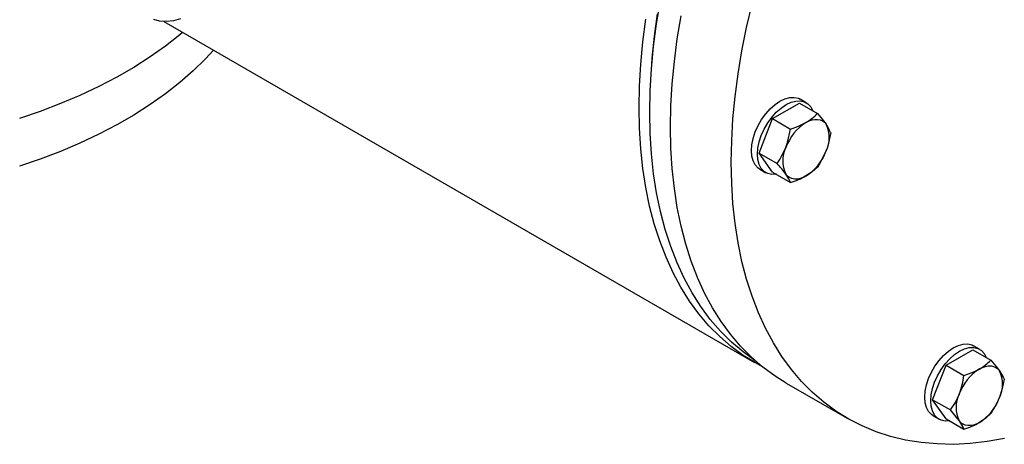
# Model space of a CAD drawing. Units: millimetres. Extents: x -269 to -60, y 259 to 415.
# Drawn here: x -233 to -222, y 322 to 327 of the extents above; entities that cross this region are included whole.
import ezdxf

# ---------------------------------------------------------------- set-up
doc = ezdxf.new("R2010")
doc.units = ezdxf.units.MM
doc.linetypes.add('SLD-Solid', pattern=[0])

msp = doc.modelspace()

# ---------------------------------------------------------------- linework, layer by layer
at = {"color": 7, "linetype": 'SLD-Solid', "lineweight": 25}
for p, q in [((-225.923, 326.881), (-225.877, 327.152)), ((-224.863, 326.836), (-224.798, 327.113)), ((-231.779, 326.913), (-231.847, 326.93)), ((-231.696, 326.907), (-231.779, 326.913)), ((-231.73, 326.908), (-224.77, 322.89)), ((-231.613, 326.916), (-231.696, 326.907)), ((-231.531, 326.94), (-231.613, 326.916)), ((-226.085, 326.668), (-226.05, 326.934)), ((-225.949, 326.736), (-225.914, 326.998)), ((-225.679, 326.705), (-225.634, 326.976)), ((-225.958, 326.613), (-225.923, 326.881)), ((-224.917, 326.562), (-224.863, 326.836)), ((-231.541, 326.751), (-231.711, 326.618)), ((-231.507, 326.779), (-231.541, 326.751)), ((-225.974, 326.477), (-225.949, 326.736)), ((-225.714, 326.438), (-225.679, 326.705)), ((-231.711, 326.618), (-231.891, 326.491)), ((-231.144, 326.569), (-231.239, 326.467)), ((-226.11, 326.406), (-226.085, 326.668)), ((-225.984, 326.349), (-225.958, 326.613)), ((-224.963, 326.291), (-224.917, 326.562)), ((-231.891, 326.491), (-232.082, 326.368)), ((-231.239, 326.467), (-231.384, 326.325)), ((-225.979, 326.406), (-225.974, 326.477)), ((-232.082, 326.368), (-232.284, 326.252)), ((-231.384, 326.325), (-231.541, 326.188)), ((-226.125, 326.148), (-226.11, 326.406)), ((-225.999, 326.091), (-225.984, 326.349)), ((-225.74, 326.175), (-225.714, 326.438)), ((-232.284, 326.252), (-232.496, 326.142)), ((-224.998, 326.024), (-224.963, 326.291)), ((-232.496, 326.142), (-232.717, 326.037)), ((-231.541, 326.188), (-231.711, 326.055)), ((-226.13, 325.896), (-226.125, 326.148)), ((-225.755, 325.916), (-225.74, 326.175)), ((-232.717, 326.037), (-232.946, 325.94)), ((-231.711, 326.055), (-231.891, 325.928)), ((-226.004, 325.837), (-225.999, 326.091)), ((-225.023, 325.761), (-224.998, 326.024)), ((-224.47, 325.969), (-224.411, 325.997)), ((-224.411, 325.997), (-224.354, 326.012)), ((-224.354, 326.012), (-224.301, 326.014)), ((-224.301, 326.014), (-224.253, 326.003)), ((-224.253, 326.003), (-224.231, 325.993)), ((-224.16, 325.951), (-224.231, 325.993)), ((-232.946, 325.94), (-233.184, 325.849)), ((-231.891, 325.928), (-232.082, 325.806)), ((-226.125, 325.649), (-226.13, 325.896)), ((-225.76, 325.663), (-225.755, 325.916)), ((-224.638, 325.82), (-224.585, 325.879)), ((-224.585, 325.879), (-224.528, 325.93)), ((-224.556, 325.763), (-224.24, 325.945)), ((-224.528, 325.93), (-224.47, 325.969)), ((-224.513, 325.838), (-224.456, 325.888)), ((-224.456, 325.888), (-224.398, 325.928)), ((-224.398, 325.928), (-224.339, 325.956)), ((-224.339, 325.956), (-224.283, 325.971)), ((-224.283, 325.971), (-224.23, 325.973)), ((-224.24, 325.945), (-224.029, 325.823)), ((-224.23, 325.973), (-224.181, 325.962)), ((-224.181, 325.962), (-224.14, 325.938)), ((-224.14, 325.938), (-224.106, 325.902)), ((-224.106, 325.902), (-224.081, 325.855)), ((-233.184, 325.849), (-233.43, 325.765)), ((-232.082, 325.806), (-232.284, 325.689)), ((-225.999, 325.589), (-226.004, 325.837)), ((-225.038, 325.502), (-225.023, 325.761)), ((-224.728, 325.681), (-224.686, 325.753)), ((-224.713, 325.357), (-224.556, 325.763)), ((-224.686, 325.753), (-224.638, 325.82)), ((-224.614, 325.712), (-224.566, 325.778)), ((-224.566, 325.778), (-224.513, 325.838)), ((-224.556, 325.763), (-224.345, 325.641)), ((-224.127, 325.736), (-224.092, 325.748)), ((-224.092, 325.748), (-224.058, 325.755)), ((-224.081, 325.855), (-224.081, 325.853)), ((-224.058, 325.755), (-224.026, 325.755)), ((-224.029, 325.823), (-223.973, 325.758)), ((-224.026, 325.755), (-223.996, 325.749)), ((-223.996, 325.749), (-223.97, 325.737)), ((-223.973, 325.758), (-223.926, 325.697)), ((-232.284, 325.689), (-232.496, 325.579)), ((-226.11, 325.409), (-226.125, 325.649)), ((-225.755, 325.416), (-225.76, 325.663)), ((-224.761, 325.606), (-224.728, 325.681)), ((-224.69, 325.565), (-224.656, 325.64)), ((-224.656, 325.64), (-224.614, 325.712)), ((-224.38, 325.481), (-224.345, 325.641)), ((-224.345, 325.641), (-224.25, 325.676)), ((-224.25, 325.676), (-224.163, 325.718)), ((-224.163, 325.718), (-224.127, 325.736)), ((-223.97, 325.737), (-223.946, 325.72)), ((-223.946, 325.72), (-223.926, 325.697)), ((-232.496, 325.579), (-232.717, 325.475)), ((-225.984, 325.348), (-225.999, 325.589)), ((-224.801, 325.456), (-224.786, 325.53)), ((-224.786, 325.53), (-224.761, 325.606)), ((-224.715, 325.489), (-224.69, 325.565)), ((-223.872, 325.599), (-223.907, 325.438)), ((-232.717, 325.475), (-232.946, 325.377)), ((-226.085, 325.176), (-226.11, 325.409)), ((-225.74, 325.175), (-225.755, 325.416)), ((-225.043, 325.249), (-225.038, 325.502)), ((-224.806, 325.386), (-224.801, 325.456)), ((-224.735, 325.344), (-224.73, 325.415)), ((-224.73, 325.415), (-224.715, 325.489)), ((-224.472, 325.28), (-224.399, 325.424)), ((-224.399, 325.424), (-224.38, 325.481)), ((-223.907, 325.438), (-223.926, 325.382)), ((-233.184, 325.286), (-233.43, 325.202)), ((-232.946, 325.377), (-233.184, 325.286)), ((-225.958, 325.114), (-225.984, 325.348)), ((-224.801, 325.321), (-224.806, 325.386)), ((-224.786, 325.264), (-224.801, 325.321)), ((-224.73, 325.28), (-224.735, 325.344)), ((-224.556, 325.132), (-224.713, 325.357)), ((-224.713, 325.357), (-224.502, 325.235)), ((-224.502, 325.235), (-224.472, 325.28)), ((-223.926, 325.382), (-223.999, 325.238)), ((-226.05, 324.95), (-226.085, 325.176)), ((-225.714, 324.94), (-225.74, 325.175)), ((-225.038, 325.002), (-225.043, 325.249)), ((-224.761, 325.217), (-224.786, 325.264)), ((-224.728, 325.181), (-224.761, 325.217)), ((-224.715, 325.223), (-224.73, 325.28)), ((-224.708, 325.168), (-224.728, 325.181)), ((-224.69, 325.176), (-224.715, 325.223)), ((-224.708, 325.168), (-224.636, 325.126)), ((-224.656, 325.14), (-224.69, 325.176)), ((-224.029, 325.193), (-224.089, 325.138)), ((-223.999, 325.238), (-224.029, 325.193)), ((-225.923, 324.887), (-225.958, 325.114)), ((-224.614, 325.116), (-224.656, 325.14)), ((-224.566, 325.105), (-224.614, 325.116)), ((-224.513, 325.107), (-224.566, 325.105)), ((-224.556, 325.132), (-224.345, 325.011)), ((-224.512, 325.107), (-224.513, 325.107)), ((-224.379, 325.086), (-224.399, 325.109)), ((-224.366, 325.055), (-224.399, 325.109)), ((-224.356, 325.069), (-224.379, 325.086)), ((-224.345, 325.011), (-224.366, 325.055)), ((-224.329, 325.057), (-224.356, 325.069)), ((-224.299, 325.051), (-224.329, 325.057)), ((-224.267, 325.051), (-224.299, 325.051)), ((-224.233, 325.058), (-224.267, 325.051)), ((-224.198, 325.07), (-224.233, 325.058)), ((-224.163, 325.088), (-224.198, 325.07)), ((-224.089, 325.138), (-224.163, 325.088)), ((-226.005, 324.732), (-226.05, 324.95)), ((-225.679, 324.714), (-225.714, 324.94)), ((-225.023, 324.761), (-225.038, 325.002)), ((-225.877, 324.668), (-225.923, 324.887)), ((-225.951, 324.522), (-226.005, 324.732)), ((-225.634, 324.495), (-225.679, 324.714)), ((-224.998, 324.527), (-225.023, 324.761)), ((-225.822, 324.458), (-225.877, 324.668)), ((-225.886, 324.321), (-225.951, 324.522)), ((-225.579, 324.284), (-225.634, 324.495)), ((-224.963, 324.3), (-224.998, 324.527)), ((-225.757, 324.256), (-225.822, 324.458)), ((-225.812, 324.129), (-225.886, 324.321)), ((-225.682, 324.064), (-225.757, 324.256)), ((-225.515, 324.082), (-225.579, 324.284)), ((-224.917, 324.081), (-224.963, 324.3)), ((-225.729, 323.947), (-225.812, 324.129)), ((-225.598, 323.881), (-225.682, 324.064)), ((-225.441, 323.89), (-225.515, 324.082)), ((-224.863, 323.87), (-224.917, 324.081)), ((-225.637, 323.775), (-225.729, 323.947)), ((-225.357, 323.707), (-225.441, 323.89)), ((-225.535, 323.613), (-225.637, 323.775)), ((-225.504, 323.709), (-225.598, 323.881)), ((-224.798, 323.669), (-224.863, 323.87)), ((-225.402, 323.548), (-225.504, 323.709)), ((-225.264, 323.534), (-225.357, 323.707)), ((-224.724, 323.476), (-224.798, 323.669)), ((-225.425, 323.462), (-225.535, 323.613)), ((-225.29, 323.397), (-225.402, 323.548)), ((-225.306, 323.322), (-225.425, 323.462)), ((-225.162, 323.372), (-225.264, 323.534)), ((-224.64, 323.293), (-224.724, 323.476)), ((-225.179, 323.194), (-225.306, 323.322)), ((-225.17, 323.257), (-225.29, 323.397)), ((-225.052, 323.221), (-225.162, 323.372)), ((-225.044, 323.077), (-225.179, 323.194)), ((-225.042, 323.129), (-225.17, 323.257)), ((-224.933, 323.08), (-225.052, 323.221)), ((-224.547, 323.121), (-224.64, 323.293)), ((-224.902, 322.972), (-225.044, 323.077)), ((-224.905, 323.013), (-225.042, 323.129)), ((-224.805, 322.951), (-224.933, 323.08)), ((-224.446, 322.958), (-224.547, 323.121)), ((-222.427, 323.063), (-222.368, 323.091)), ((-222.368, 323.091), (-222.312, 323.106)), ((-222.312, 323.106), (-222.258, 323.108)), ((-222.258, 323.108), (-222.21, 323.097)), ((-222.21, 323.097), (-222.189, 323.086)), ((-222.117, 323.045), (-222.189, 323.086)), ((-224.761, 322.909), (-224.905, 323.013)), ((-224.751, 322.879), (-224.902, 322.972)), ((-222.595, 322.913), (-222.542, 322.973)), ((-222.542, 322.973), (-222.485, 323.023)), ((-222.513, 322.857), (-222.198, 323.039)), ((-222.485, 323.023), (-222.427, 323.063)), ((-222.47, 322.931), (-222.414, 322.982)), ((-222.414, 322.982), (-222.355, 323.021)), ((-222.355, 323.021), (-222.297, 323.049)), ((-222.297, 323.049), (-222.24, 323.064)), ((-222.24, 323.064), (-222.187, 323.066)), ((-222.198, 323.039), (-221.987, 322.917)), ((-222.187, 323.066), (-222.139, 323.055)), ((-222.139, 323.055), (-222.097, 323.031)), ((-222.097, 323.031), (-222.063, 322.995)), ((-222.063, 322.995), (-222.039, 322.948)), ((-224.67, 322.834), (-224.805, 322.951)), ((-224.753, 322.904), (-224.761, 322.909)), ((-224.675, 322.838), (-224.751, 322.879)), ((-224.335, 322.807), (-224.446, 322.958)), ((-222.685, 322.775), (-222.643, 322.847)), ((-222.671, 322.45), (-222.513, 322.857)), ((-222.643, 322.847), (-222.595, 322.913)), ((-222.572, 322.805), (-222.524, 322.872)), ((-222.524, 322.872), (-222.47, 322.931)), ((-222.513, 322.857), (-222.302, 322.735)), ((-222.049, 322.842), (-222.015, 322.848)), ((-222.039, 322.948), (-222.038, 322.947)), ((-222.015, 322.848), (-221.983, 322.848)), ((-221.987, 322.917), (-221.907, 322.822)), ((-221.983, 322.848), (-221.954, 322.843)), ((-224.527, 322.729), (-224.67, 322.834)), ((-224.395, 322.646), (-224.527, 322.729)), ((-224.216, 322.666), (-224.335, 322.807)), ((-222.719, 322.7), (-222.685, 322.775)), ((-222.647, 322.658), (-222.613, 322.733)), ((-222.613, 322.733), (-222.572, 322.805)), ((-222.302, 322.735), (-222.207, 322.769)), ((-222.207, 322.769), (-222.12, 322.812)), ((-222.12, 322.812), (-222.084, 322.83)), ((-222.084, 322.83), (-222.049, 322.842)), ((-221.954, 322.843), (-221.927, 322.831)), ((-221.927, 322.831), (-221.903, 322.814)), ((-221.907, 322.822), (-221.883, 322.791)), ((-221.903, 322.814), (-221.883, 322.791)), ((-221.883, 322.791), (-221.839, 322.715)), ((-224.395, 322.646), (-223.678, 322.233)), ((-224.089, 322.537), (-224.216, 322.666)), ((-222.759, 322.55), (-222.743, 322.624)), ((-222.743, 322.624), (-222.719, 322.7)), ((-222.672, 322.583), (-222.647, 322.658)), ((-221.829, 322.693), (-221.85, 322.583)), ((-221.839, 322.715), (-221.829, 322.693)), ((-223.953, 322.42), (-224.089, 322.537)), ((-222.764, 322.479), (-222.759, 322.55)), ((-222.692, 322.438), (-222.687, 322.508)), ((-222.687, 322.508), (-222.672, 322.583)), ((-222.403, 322.418), (-222.356, 322.518)), ((-221.85, 322.583), (-221.883, 322.475)), ((-223.81, 322.315), (-223.953, 322.42)), ((-222.759, 322.415), (-222.764, 322.479)), ((-222.743, 322.358), (-222.759, 322.415)), ((-222.687, 322.373), (-222.692, 322.438)), ((-222.513, 322.226), (-222.671, 322.45)), ((-222.671, 322.45), (-222.46, 322.329)), ((-222.46, 322.329), (-222.403, 322.418)), ((-223.659, 322.222), (-223.81, 322.315)), ((-222.719, 322.311), (-222.743, 322.358)), ((-222.685, 322.275), (-222.719, 322.311)), ((-222.672, 322.317), (-222.687, 322.373)), ((-222.665, 322.261), (-222.685, 322.275)), ((-222.647, 322.269), (-222.672, 322.317)), ((-222.613, 322.233), (-222.647, 322.269)), ((-222.38, 322.234), (-222.46, 322.329)), ((-221.987, 322.286), (-222.046, 322.231)), ((-223.502, 322.141), (-223.659, 322.222)), ((-222.665, 322.261), (-222.593, 322.22)), ((-222.572, 322.209), (-222.613, 322.233)), ((-222.524, 322.198), (-222.572, 322.209)), ((-222.47, 322.2), (-222.524, 322.198)), ((-222.513, 322.226), (-222.302, 322.104)), ((-222.469, 322.2), (-222.47, 322.2)), ((-222.356, 322.202), (-222.38, 322.234)), ((-222.337, 322.179), (-222.356, 322.202)), ((-222.312, 322.127), (-222.356, 322.202)), ((-222.313, 322.162), (-222.337, 322.179)), ((-222.286, 322.15), (-222.313, 322.162)), ((-222.256, 322.145), (-222.286, 322.15)), ((-222.191, 322.151), (-222.224, 322.145)), ((-222.156, 322.163), (-222.191, 322.151)), ((-222.12, 322.181), (-222.156, 322.163)), ((-222.046, 322.231), (-222.12, 322.181)), ((-223.337, 322.073), (-223.502, 322.141)), ((-223.166, 322.017), (-223.337, 322.073)), ((-222.302, 322.104), (-222.312, 322.127)), ((-222.224, 322.145), (-222.256, 322.145)), ((-222.989, 321.975), (-223.166, 322.017)), ((-222.807, 321.945), (-222.989, 321.975)), ((-222.619, 321.928), (-222.807, 321.945)), ((-222.426, 321.924), (-222.619, 321.928)), ((-222.229, 321.933), (-222.426, 321.924)), ((-222.028, 321.956), (-222.229, 321.933)), ((-221.824, 321.991), (-222.028, 321.956))]:
    msp.add_line(p, q, dxfattribs=at)
for centre, radius, start, end in [((-224.456, 326.227), 0.587, 299.9507, 316.5672), ((-223.843, 325.219), 0.593, 122.638, 159.7729), ((-224.321, 325.414), 0.485, 22.3968, 35.6683), ((-224.242, 325.54), 0.353, 333.4364, 26.5636), ((-224.084, 325.266), 0.353, 153.4364, 206.5636), ((-224.482, 325.587), 0.593, 302.638, 339.7729), ((-225.45, 324.355), 1.293, 35.6553, 42.8865), ((-224.592, 325.849), 0.874, 286.4159, 299.4024), ((-222.413, 323.321), 0.587, 299.9507, 316.5672), ((-221.8, 322.313), 0.593, 122.638, 159.7729), ((-223.245, 322.856), 0.951, 339.1689, 352.6962), ((-222.199, 322.633), 0.353, 333.4364, 26.5636), ((-222.041, 322.36), 0.353, 153.4364, 206.5636), ((-222.44, 322.68), 0.593, 302.638, 339.7729), ((-222.683, 322.789), 0.859, 324.1687, 338.5745), ((-222.549, 322.942), 0.874, 286.4159, 299.4024)]:
    msp.add_arc(centre, radius, start, end, dxfattribs=at)

doc.saveas('drawing.dxf')
